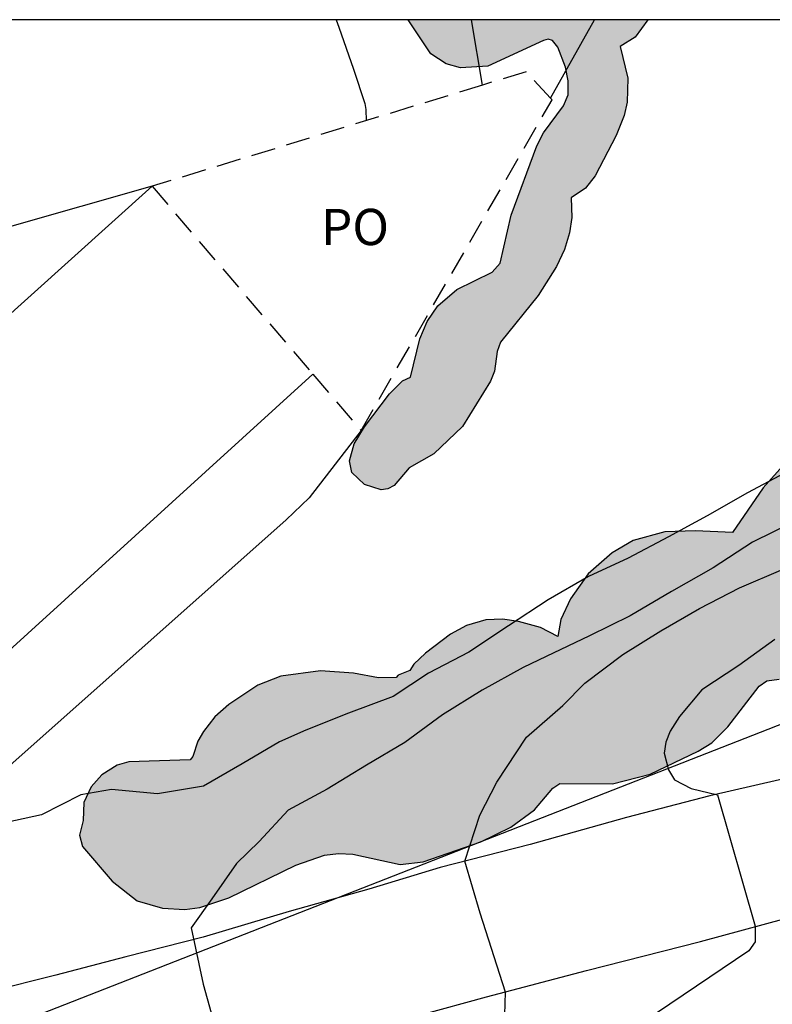
# Model space of a CAD drawing. Units: millimetres. Extents: x 584843 to 585194, y 4794039 to 4794291.
# Drawn here: x 585065 to 585080, y 4794270 to 4794290 of the extents above; entities that cross this region are included whole.
import ezdxf

# ---------------------------------------------------------------- set-up
doc = ezdxf.new("R2010")
doc.units = ezdxf.units.MM
doc.linetypes.add('TRAZOS_NORMALES', pattern=[0.75, 0.5, -0.25])
for name, color, linetype in [('010106', 9, 'Continuous'), ('020104', 34, 'Continuous'), ('060134', 9, 'Continuous'), ('070105', 6, 'Continuous'), ('080107', 9, 'Continuous'), ('080121', 9, 'TRAZOS_NORMALES'), ('080316', 9, 'Continuous'), ('100103', 3, 'Continuous'), ('100106', 63, 'Continuous'), ('220104', 9, 'LINEA_ELECTRICA'), ('990504', 63, 'Continuous')]:
    doc.layers.add(name, color=color, linetype=linetype)
doc.layers.add('020105', color=24, linetype='Continuous', lineweight=30)
doc.styles.add('ARIAL', font='ARIAL.TTF', dxfattribs={"height": 1})
doc.linetypes.add('LINEA_ELECTRICA', pattern='A,7.5,-0.3,["E",Standard,S=0.25,R=0,X=-0.1,Y=-0.1],-0.3', length=8.1)

msp = doc.modelspace()

# ---------------------------------------------------------------- hatches: boundary and pattern name
at = {"layer": '990504'}
for points in [[(585072.875, 4794290.164), (585077.834, 4794290.164), (585077.571, 4794289.809), (585077.263, 4794289.617), (585077.423, 4794288.961), (585077.407, 4794288.465), (585077.347, 4794288.185), (585077.183, 4794287.769), (585076.747, 4794286.937), (585076.543, 4794286.681), (585076.251, 4794286.481), (585076.259, 4794286.077), (585076.211, 4794285.757), (585076.107, 4794285.413), (585075.943, 4794285.061), (585075.563, 4794284.461), (585074.787, 4794283.493), (585074.719, 4794283.305), (585074.659, 4794282.893), (585074.575, 4794282.685), (585073.999, 4794281.753), (585073.403, 4794281.181), (585072.891, 4794280.897), (585072.583, 4794280.529), (585072.455, 4794280.457), (585072.315, 4794280.437), (585071.971, 4794280.549), (585071.703, 4794280.797), (585071.655, 4794281.037), (585071.751, 4794281.389), (585071.967, 4794281.741), (585072.483, 4794282.429), (585072.755, 4794282.697), (585072.923, 4794282.769), (585073.115, 4794283.565), (585073.267, 4794283.925), (585073.487, 4794284.249), (585073.883, 4794284.585), (585074.611, 4794284.941), (585074.779, 4794285.133), (585075.007, 4794286.121), (585075.535, 4794287.557), (585075.675, 4794287.825), (585076.087, 4794288.385), (585076.187, 4794288.613), (585076.187, 4794288.901), (585076.131, 4794289.189), (585075.971, 4794289.597), (585075.863, 4794289.737), (585075.775, 4794289.765), (585075.675, 4794289.737), (585074.523, 4794289.209), (585073.955, 4794289.173), (585073.659, 4794289.253), (585073.343, 4794289.465)], [(585082.507, 4794281.913), (585082.263, 4794281.945), (585081.903, 4794281.861), (585081.487, 4794281.653), (585081.111, 4794281.397), (585080.687, 4794280.997), (585080.227, 4794280.481), (585079.591, 4794279.553), (585078.823, 4794279.593), (585078.187, 4794279.569), (585077.535, 4794279.389), (585077.099, 4794279.137), (585076.603, 4794278.697), (585076.235, 4794278.181), (585076.035, 4794277.757), (585075.975, 4794277.401), (585075.611, 4794277.589), (585075.159, 4794277.717), (585074.823, 4794277.765), (585074.479, 4794277.745), (585074.083, 4794277.629), (585073.751, 4794277.453), (585073.235, 4794277.061), (585072.991, 4794276.833), (585072.907, 4794276.701), (585072.663, 4794276.605), (585072.624, 4794276.557), (585072.259, 4794276.549), (585071.739, 4794276.645), (585071.055, 4794276.693), (585070.235, 4794276.581), (585069.759, 4794276.393), (585069.159, 4794275.998), (585068.871, 4794275.738), (585068.631, 4794275.434), (585068.519, 4794275.234), (585068.415, 4794274.918), (585068.355, 4794274.854), (585067.091, 4794274.81), (585066.843, 4794274.738), (585066.527, 4794274.542), (585066.311, 4794274.29), (585066.155, 4794273.966), (585066.143, 4794273.594), (585066.067, 4794273.294), (585066.131, 4794273.058), (585066.743, 4794272.342), (585067.259, 4794271.934), (585067.787, 4794271.778), (585068.247, 4794271.754), (585068.555, 4794271.794), (585069.159, 4794271.994), (585070.547, 4794272.67), (585071.139, 4794272.878), (585071.427, 4794272.914), (585071.727, 4794272.898), (585072.707, 4794272.686), (585073.183, 4794272.742), (585074.375, 4794273.157), (585074.999, 4794273.457), (585075.491, 4794273.817), (585075.871, 4794274.261), (585076.015, 4794274.361), (585077.107, 4794274.357), (585077.883, 4794274.553), (585078.875, 4794275.029), (585079.159, 4794275.205), (585079.491, 4794275.537), (585080.139, 4794276.377), (585080.299, 4794276.489), (585080.559, 4794276.517), (585081.215, 4794276.441), (585081.499, 4794276.477), (585082.754, 4794276.905), (585084.086, 4794277.277), (585084.53, 4794277.249), (585085.29, 4794277.045), (585086.122, 4794276.889), (585086.506, 4794276.909), (585086.894, 4794277.037), (585087.37, 4794277.365), (585087.854, 4794277.881), (585088.054, 4794278.237), (585088.218, 4794278.745), (585088.254, 4794279.109), (585088.234, 4794279.649), (585087.926, 4794280.221), (585087.71, 4794280.497), (585086.278, 4794281.573), (585085.951, 4794281.741), (585085.723, 4794281.777), (585085.407, 4794281.681), (585085.143, 4794281.449), (585084.871, 4794281.045), (585084.711, 4794280.521), (585084.659, 4794280.505), (585084.191, 4794280.961), (585083.319, 4794281.689), (585082.983, 4794281.837)]]:
    msp.add_hatch(color=256, dxfattribs=at).paths.add_polyline_path(points)

# ---------------------------------------------------------------- linework, layer by layer
at = {"layer": '010106', "flags": 128}
msp.add_lwpolyline([(584844.08, 4794040.176), (585194.07, 4794040.169), (585194.076, 4794290.161), (584844.086, 4794290.169)], close=True, dxfattribs=at)
at = {"layer": '020104', "flags": 128}
for points, elevation in [([(585071.382, 4794290.164), (585071.439, 4794290.016), (585071.743, 4794289.148), (585071.977, 4794288.434), (585071.999, 4794288.31), (585072.002, 4794288.078)], 33), ([(585083.242, 4794282.093), (585082.411, 4794281.636), (585081.613, 4794281.268), (585080.769, 4794280.836), (585079.903, 4794280.38), (585079.065, 4794279.904), (585078.267, 4794279.464), (585077.427, 4794279.028), (585076.605, 4794278.644), (585075.773, 4794278.16), (585074.951, 4794277.622), (585074.129, 4794277.082), (585073.295, 4794276.642), (585072.565, 4794276.164), (585071.635, 4794275.816), (585070.755, 4794275.464), (585070.205, 4794275.225), (585069.437, 4794274.771), (585068.635, 4794274.303), (585067.679, 4794274.149), (585066.731, 4794274.235), (585066.091, 4794274.129), (585065.277, 4794273.715), (585064.353, 4794273.515)], 34), ([(585074.873, 4794269.575), (585074.887, 4794270.042), (585074.365, 4794271.678), (585074.049, 4794272.751), (585074.355, 4794273.709), (585074.706, 4794274.391), (585075.323, 4794275.322), (585076.077, 4794275.974), (585076.531, 4794276.44), (585077.319, 4794277.034), (585078.103, 4794277.518), (585078.905, 4794277.986), (585079.735, 4794278.41), (585080.641, 4794278.8)], 36), ([(585080.463, 4794277.338), (585079.717, 4794276.806), (585078.955, 4794276.298), (585078.49, 4794275.749), (585078.301, 4794275.445), (585078.212, 4794275.215), (585078.177, 4794274.99), (585078.267, 4794274.647), (585078.39, 4794274.436), (585078.735, 4794274.256), (585079.28, 4794274.124), (585080.058, 4794271.407), (585080.058, 4794271.084), (585079.925, 4794270.895), (585077.486, 4794269.246)], 37)]:
    msp.add_lwpolyline(points, dxfattribs=dict(at, elevation=elevation))
at = {"layer": '020105', "elevation": 35, "flags": 128}
msp.add_lwpolyline([(585080.871, 4794279.786), (585080.001, 4794279.358), (585079.187, 4794278.826), (585078.323, 4794278.332), (585077.473, 4794277.832), (585076.627, 4794277.418), (585075.733, 4794276.99), (585075.255, 4794276.762), (585074.403, 4794276.29), (585073.581, 4794275.784), (585072.801, 4794275.21), (585072.009, 4794274.738), (585071.197, 4794274.241), (585070.391, 4794273.809), (585069.785, 4794273.159), (585069.321, 4794272.708), (585068.807, 4794271.975), (585068.381, 4794271.372), (585068.629, 4794270.209), (585069.173, 4794268.255)], dxfattribs=at)
at = {"layer": '060134'}
for points in [[(585080.982, 4794274.533, 37.307), (585079.121, 4794274.105, 37.015), (585077.395, 4794273.659, 36.725), (585075.399, 4794273.099, 36.379), (585073.533, 4794272.622, 35.933), (585072.057, 4794272.174, 35.597), (585070.409, 4794271.714, 35.311), (585068.629, 4794271.18, 35.061), (585067.029, 4794270.776, 34.771), (585065.575, 4794270.392, 34.495), (585064.193, 4794270.048, 34.269)], [(585063.189, 4794266.67, 34.145), (585065.029, 4794267.284, 34.359), (585066.341, 4794267.652, 34.603), (585068.081, 4794268.12, 34.879), (585069.819, 4794268.628, 35.217), (585071.777, 4794269.198, 35.425), (585074.495, 4794269.946, 35.889), (585076.563, 4794270.494, 36.431), (585078.924, 4794271.089, 36.765), (585081.114, 4794271.681, 37.105)]]:
    msp.add_polyline3d(points, dxfattribs=at)
at = {"layer": '070105'}
for points in [[(585075.821, 4794288.545, 35.099), (585076.729, 4794290.164, 35.203)], [(585067.569, 4794286.721, 33.057), (585064.614, 4794285.881, 33.012)], [(585071.897, 4794281.667, 35.685), (585070.825, 4794280.271, 35.645), (585070.349, 4794279.819, 35.597), (585058.705, 4794269.482, 35.279), (585057.629, 4794270.777, 34.881)]]:
    msp.add_polyline3d(points, dxfattribs=at)
at = {"layer": '080107'}
for points in [[(585056.843, 4794277.075, 34.276), (585067.569, 4794286.721, 34.115)], [(585057.629, 4794270.777, 34.093), (585070.901, 4794282.83, 34.325)]]:
    msp.add_polyline3d(points, dxfattribs=at)
at = {"layer": '080121'}
for points in [[(585075.821, 4794288.545, 35.877), (585075.315, 4794289.093, 36.005), (585074.411, 4794288.816, 36.008)], [(585074.411, 4794288.816, 36.008), (585067.569, 4794286.721, 36.031)], [(585071.897, 4794281.667, 35.693), (585075.853, 4794288.511, 35.869), (585075.821, 4794288.545, 35.877)], [(585067.569, 4794286.721, 36.031), (585070.901, 4794282.83, 35.771)], [(585070.901, 4794282.83, 35.771), (585071.897, 4794281.667, 35.693)]]:
    msp.add_polyline3d(points, dxfattribs=at)
at = {"layer": '100103'}
msp.add_polyline3d([(585074.411, 4794288.816, 33.177), (585074.184, 4794290.164, 33.167)], dxfattribs=at)
at = {"layer": '100106', "flags": 128}
for points, elevation in [([(585077.834, 4794290.164), (585077.571, 4794289.809), (585077.263, 4794289.617), (585077.423, 4794288.961), (585077.407, 4794288.465), (585077.347, 4794288.185), (585077.183, 4794287.769), (585076.747, 4794286.937), (585076.543, 4794286.681), (585076.251, 4794286.481), (585076.259, 4794286.077), (585076.211, 4794285.757), (585076.107, 4794285.413), (585075.943, 4794285.061), (585075.563, 4794284.461), (585074.787, 4794283.493), (585074.719, 4794283.305), (585074.659, 4794282.893), (585074.575, 4794282.685), (585073.999, 4794281.753), (585073.403, 4794281.181), (585072.891, 4794280.897), (585072.583, 4794280.529), (585072.455, 4794280.457), (585072.315, 4794280.437), (585071.971, 4794280.549), (585071.703, 4794280.797), (585071.655, 4794281.037), (585071.751, 4794281.389), (585071.967, 4794281.741), (585072.483, 4794282.429), (585072.755, 4794282.697), (585072.923, 4794282.769), (585073.115, 4794283.565), (585073.267, 4794283.925), (585073.487, 4794284.249), (585073.883, 4794284.585), (585074.611, 4794284.941), (585074.779, 4794285.133), (585075.007, 4794286.121), (585075.535, 4794287.557), (585075.675, 4794287.825), (585076.087, 4794288.385), (585076.187, 4794288.613), (585076.187, 4794288.901), (585076.131, 4794289.189), (585075.971, 4794289.597), (585075.863, 4794289.737), (585075.775, 4794289.765), (585075.675, 4794289.737), (585074.523, 4794289.209), (585073.955, 4794289.173), (585073.659, 4794289.253), (585073.343, 4794289.465), (585072.875, 4794290.164)], 35.888), ([(585080.687, 4794280.997), (585080.227, 4794280.481), (585079.591, 4794279.553), (585078.823, 4794279.593), (585078.187, 4794279.569), (585077.535, 4794279.389), (585077.099, 4794279.137), (585076.603, 4794278.697), (585076.235, 4794278.181), (585076.035, 4794277.757), (585075.975, 4794277.401), (585075.611, 4794277.589), (585075.159, 4794277.717), (585074.823, 4794277.765), (585074.479, 4794277.745), (585074.083, 4794277.629), (585073.751, 4794277.453), (585073.235, 4794277.061), (585072.991, 4794276.833), (585072.907, 4794276.701), (585072.663, 4794276.605), (585072.624, 4794276.557), (585072.259, 4794276.549), (585071.739, 4794276.645), (585071.055, 4794276.693), (585070.235, 4794276.581), (585069.759, 4794276.393), (585069.159, 4794275.998), (585068.871, 4794275.738), (585068.631, 4794275.434), (585068.519, 4794275.234), (585068.415, 4794274.918), (585068.355, 4794274.854), (585067.091, 4794274.81), (585066.843, 4794274.738), (585066.527, 4794274.542), (585066.311, 4794274.29), (585066.155, 4794273.966), (585066.143, 4794273.594), (585066.067, 4794273.294), (585066.131, 4794273.058), (585066.743, 4794272.342), (585067.259, 4794271.934), (585067.787, 4794271.778), (585068.247, 4794271.754), (585068.555, 4794271.794), (585069.159, 4794271.994), (585070.547, 4794272.67), (585071.139, 4794272.878), (585071.427, 4794272.914), (585071.727, 4794272.898), (585072.707, 4794272.686), (585073.183, 4794272.742), (585074.375, 4794273.157), (585074.999, 4794273.457), (585075.491, 4794273.817), (585075.871, 4794274.261), (585076.015, 4794274.361), (585077.107, 4794274.357), (585077.883, 4794274.553), (585078.875, 4794275.029), (585079.159, 4794275.205), (585079.491, 4794275.537), (585080.139, 4794276.377), (585080.299, 4794276.489), (585080.559, 4794276.517)], 38.476)]:
    msp.add_lwpolyline(points, dxfattribs=dict(at, elevation=elevation))
at = {"layer": '220104'}
msp.add_polyline3d([(585021.904, 4794252.631, 28.447), (585088.598, 4794278.72, 39.231)], dxfattribs=at)

# ---------------------------------------------------------------- texts
at = {"layer": '080316', "style": 'ARIAL'}
msp.add_text('PO', height=0.75, rotation=359.9988, dxfattribs=at).set_placement((585071.069, 4794285.504))

doc.saveas('drawing.dxf')
